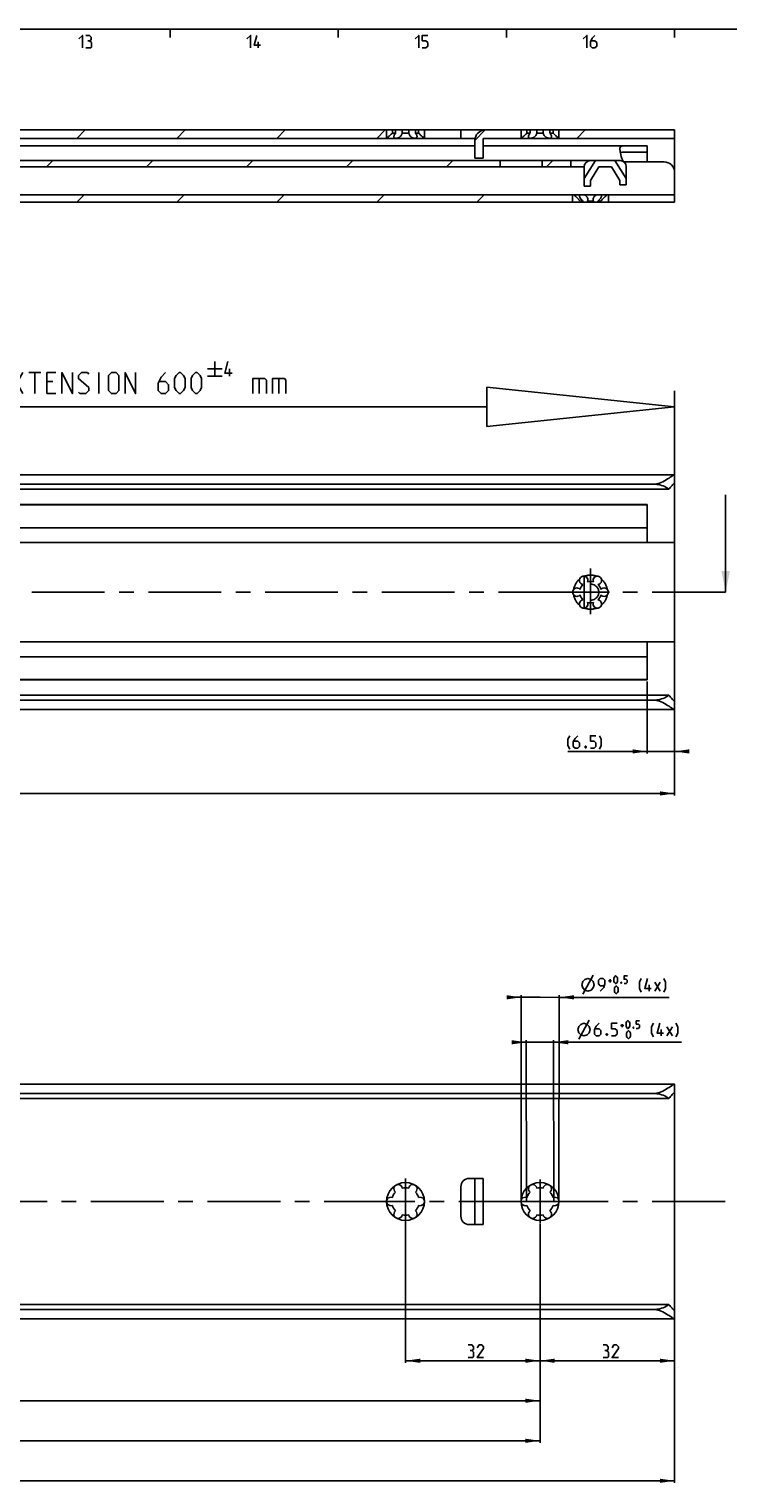
# Model space of a CAD drawing. Extents: x 0 to 1048, y 0 to 594.
# Drawn here: x 496 to 663, y 238 to 584 of the extents above; entities that cross this region are included whole.
import ezdxf

# ---------------------------------------------------------------- set-up
doc = ezdxf.new("R2010")
doc.units = 0
doc.header["$LTSCALE"] = 46.255
doc.header["$MEASUREMENT"] = 0
doc.linetypes.add('CENTER', pattern=[0.6, 0.375, -0.075, 0.075, -0.075])
doc.linetypes.add('HIDDEN', pattern=[0.2, 0.1, -0.1])
doc.layers.get('0').update_dxf_attribs({"linetype": 'CONTINUOUS'})
doc.layers.add('DEFAULT_1', color=7, linetype='CENTER')
doc.layers.add('DEFAULT_2', color=8, linetype='HIDDEN')
doc.dimstyles.get("Standard").update_dxf_attribs({"dimtxt": 0.18, "dimasz": 0.18, "dimexe": 0.18, "dimexo": 0.0625, "dimgap": 0.09, "dimtad": 0, "dimtih": 1, "dimtoh": 1, "dimdec": 4, "dimzin": 0, "dimdsep": 46, "dimtxsty": 'Standard', "dimcen": 0.09, "dimadec": 0, "dimazin": 0, "dimtfac": 1, "dimtdec": 4, "dimtofl": 0, "dimtmove": 0, "dimatfit": 3, "dimfxl": 1, "dimtolj": 1, "dimtzin": 0, "dimarcsym": 0})

# ---------------------------------------------------------------- blocks, each defined once
blk = doc.blocks.new('*D2')
at = {"color": 2, "linetype": 'Continuous'}
for p, q in [((643.5, 428.72), (643.5, 411.6)), ((650, 421.32), (650, 411.6)), ((643.5, 412.1), (624.63, 412.1)), ((624.63, 412.1), (646.75, 412.1)), ((652, 412.1), (646.75, 412.1)), ((650, 412.1), (652, 412.1))]:
    blk.add_line(p, q, dxfattribs=at)
for points in [[(640, 411.6), (643.5, 412.1), (640, 412.6)], [(653.5, 412.6), (650, 412.1), (653.5, 411.6)]]:
    blk.add_solid(points, dxfattribs=at)
blk = doc.blocks.new('*D5')
at = {"color": 2, "linetype": 'Continuous'}
for p, q in [((100, 423.35), (100, 401.6)), ((650, 422.61), (650, 401.6)), ((100, 402.1), (375, 402.1)), ((650, 402.1), (375, 402.1))]:
    blk.add_line(p, q, dxfattribs=at)
for points in [[(103.5, 402.6), (100, 402.1), (103.5, 401.6)], [(646.5, 401.6), (650, 402.1), (646.5, 402.6)]]:
    blk.add_solid(points, dxfattribs=at)
blk = doc.blocks.new('*D7')
at = {"color": 2, "linetype": 'Continuous'}
for p, q in [((100, 277.13), (100, 238.03)), ((650, 277.13), (650, 238.03)), ((100, 238.53), (375, 238.53)), ((650, 238.53), (375, 238.53))]:
    blk.add_line(p, q, dxfattribs=at)
for points in [[(103.5, 239.03), (100, 238.53), (103.5, 238.03)], [(646.5, 238.03), (650, 238.53), (646.5, 239.03)]]:
    blk.add_solid(points, dxfattribs=at)
blk = doc.blocks.new('*D9')
at = {"color": 2, "linetype": 'Continuous'}
for p, q in [((618, 277.13), (618, 266.6)), ((650, 277.13), (650, 266.6)), ((618, 267.1), (634, 267.1)), ((650, 267.1), (634, 267.1))]:
    blk.add_line(p, q, dxfattribs=at)
for points in [[(621.5, 267.6), (618, 267.1), (621.5, 266.6)], [(646.5, 266.6), (650, 267.1), (646.5, 267.6)]]:
    blk.add_solid(points, dxfattribs=at)
blk = doc.blocks.new('*D10')
at = {"color": 2, "linetype": 'Continuous'}
for p, q in [((614.72, 342.89), (612.72, 342.89)), ((612.72, 342.89), (617.97, 342.89)), ((614.75, 305), (614.72, 343.39)), ((651.62, 342.9), (617.97, 342.89)), ((621.25, 305), (621.22, 343.39)), ((621.22, 342.89), (651.62, 342.9))]:
    blk.add_line(p, q, dxfattribs=at)
for points in [[(611.22, 342.39), (614.72, 342.89), (611.22, 343.39)], [(624.72, 343.4), (621.22, 342.89), (624.72, 342.4)]]:
    blk.add_solid(points, dxfattribs=at)
blk = doc.blocks.new('*D12')
at = {"color": 2, "linetype": 'Continuous'}
for p, q in [((613.55, 353.59), (611.55, 353.59)), ((611.55, 353.59), (618.05, 353.59)), ((613.5, 305), (613.55, 354.09)), ((648.71, 353.55), (618.05, 353.59)), ((622.5, 305), (622.55, 354.08)), ((622.55, 353.58), (648.71, 353.55))]:
    blk.add_line(p, q, dxfattribs=at)
for points in [[(610.05, 353.09), (613.55, 353.59), (610.05, 354.09)], [(626.05, 354.08), (622.55, 353.58), (626.05, 353.08)]]:
    blk.add_solid(points, dxfattribs=at)
blk = doc.blocks.new('*D13')
at = {"color": 2, "linetype": 'Continuous'}
for p, q in [((586, 299.48), (586, 266.6)), ((618, 293.81), (618, 266.6)), ((586, 267.1), (602, 267.1)), ((618, 267.1), (602, 267.1))]:
    blk.add_line(p, q, dxfattribs=at)
for points in [[(589.5, 267.6), (586, 267.1), (589.5, 266.6)], [(614.5, 266.6), (618, 267.1), (614.5, 267.6)]]:
    blk.add_solid(points, dxfattribs=at)
blk = doc.blocks.new('*D14')
at = {"color": 2, "linetype": 'Continuous'}
for p, q in [((298, 299.91), (298, 257.08)), ((618, 299.65), (618, 257.08)), ((298, 257.58), (458, 257.58)), ((618, 257.58), (458, 257.58))]:
    blk.add_line(p, q, dxfattribs=at)
for points in [[(301.5, 258.08), (298, 257.58), (301.5, 257.08)], [(614.5, 257.08), (618, 257.58), (614.5, 258.08)]]:
    blk.add_solid(points, dxfattribs=at)
blk = doc.blocks.new('*D15')
at = {"color": 2, "linetype": 'Continuous'}
for p, q in [((266, 299.14), (266, 247.55)), ((618, 295.81), (618, 247.55)), ((266, 248.05), (442, 248.05)), ((618, 248.05), (442, 248.05))]:
    blk.add_line(p, q, dxfattribs=at)
for points in [[(269.5, 248.55), (266, 248.05), (269.5, 247.55)], [(614.5, 247.55), (618, 248.05), (614.5, 248.55)]]:
    blk.add_solid(points, dxfattribs=at)
blk = doc.blocks.new('UITTREKLENGTE-LOOPWERK_BL2')
at = {"color": 5, "linetype": 'Continuous'}
for p, q in [((492.15, 497.24), (495, 502.24)), ((492.15, 502.24), (495, 497.24)), ((496.43, 502.24), (499.29, 502.24)), ((497.86, 497.24), (497.86, 502.24)), ((513.1, 497.24), (513.1, 502.24)), ((538.93, 503.12), (542.43, 503.12)), ((540.68, 504.87), (540.68, 501.37)), ((544.18, 501.37), (544.18, 503.12)), ((490, 500.1), (488.57, 500.1)), ((502.15, 500.1), (500.72, 500.1)), ((538.93, 501.37), (542.43, 501.37)), ((551.24, 500.81), (551.24, 497.24)), ((555.88, 500.81), (555.88, 497.24)), ((488.57, 497.24), (490.72, 497.24)), ((500.72, 497.24), (502.86, 497.24))]:
    blk.add_line(p, q, dxfattribs=at)
at = {"color": 7, "linetype": 'Continuous'}
for p, q in [((605.33, 498.81), (605.33, 489.42)), ((650, 494.12), (605.33, 498.81)), ((650, 446.81), (650, 497.95)), ((605.33, 494.12), (487.35, 494.12)), ((650, 494.12), (605.33, 489.42))]:
    blk.add_line(p, q, dxfattribs=at)
at = {"color": 5, "linetype": 'Continuous'}
for points in [[(488.57, 497.24), (488.57, 502.24), (490.72, 502.24)], [(500.72, 497.24), (500.72, 502.24), (502.86, 502.24)], [(504.29, 497.24), (504.29, 502.24), (506.79, 497.24), (506.79, 502.24)], [(508.22, 497.6), (508.57, 497.24), (510, 497.24), (510.72, 497.96), (510.72, 498.67), (508.22, 500.81), (508.22, 501.53), (508.93, 502.24), (510.36, 502.24), (510.72, 501.88)], [(515.36, 497.96), (515.36, 501.53), (516.07, 502.24), (517.15, 502.24), (517.86, 501.53), (517.86, 497.96), (517.15, 497.24), (516.07, 497.24), (515.36, 497.96)], [(519.29, 497.24), (519.29, 502.24), (521.79, 497.24), (521.79, 502.24)], [(528.93, 502.24), (527.86, 501.17), (527.15, 499.74), (527.15, 497.96), (527.86, 497.24), (528.93, 497.24), (529.65, 497.96), (529.65, 499.38), (528.93, 500.1), (527.38, 500.1)], [(531.07, 498.67), (531.07, 500.81), (531.43, 501.53), (532.15, 502.24), (532.5, 502.24), (533.22, 501.53), (533.57, 500.81), (533.57, 498.67), (533.22, 497.96), (532.5, 497.24), (532.15, 497.24), (531.43, 497.96), (531.07, 498.67)], [(535, 498.67), (535, 500.81), (535.36, 501.53), (536.07, 502.24), (536.43, 502.24), (537.15, 501.53), (537.5, 500.81), (537.5, 498.67), (537.15, 497.96), (536.43, 497.24), (536.07, 497.24), (535.36, 497.96), (535, 498.67)], [(544.76, 502.12), (543.01, 502.12), (543.76, 504.87)], [(549.69, 497.24), (549.69, 500.81), (552.55, 500.81), (552.91, 500.46), (552.91, 497.24)], [(554.34, 497.24), (554.34, 500.81), (557.19, 500.81), (557.55, 500.46), (557.55, 497.24)]]:
    blk.add_lwpolyline(points, dxfattribs=at)

msp = doc.modelspace()

# ---------------------------------------------------------------- linework, layer by layer
at = {"color": 4, "linetype": 'Continuous'}
msp.add_line((10, 584), (831, 584), dxfattribs=at)
at = {"color": 2, "linetype": 'Continuous'}
for p, q in [((530, 584), (530, 582)), ((570, 584), (570, 582)), ((610, 584), (610, 582)), ((650, 584), (650, 582)), ((507.82957, 558), (509.82957, 560)), ((531.61664, 558), (533.61664, 560)), ((555.40371, 558), (557.40371, 560)), ((579.19078, 558), (581.19078, 560)), ((602.50132, 557.52346), (604.97654, 559.99868)), ((626.76493, 558), (628.76493, 560)), ((500.60687, 551.2), (502.10687, 552.7)), ((524.39394, 551.2), (525.89394, 552.7)), ((548.18101, 551.2), (549.68101, 552.7)), ((571.96808, 551.2), (573.46808, 552.7)), ((595.75516, 551.2), (597.25516, 552.7)), ((619.54223, 551.2), (621.04223, 552.7)), ((507.82932, 542.8), (509.57932, 544.55)), ((531.61639, 542.8), (533.36639, 544.55)), ((555.40346, 542.8), (557.15346, 544.55)), ((579.19053, 542.8), (580.94053, 544.55)), ((602.97761, 542.8), (604.72761, 544.55))]:
    msp.add_line(p, q, dxfattribs=at)
at = {"color": 5, "linetype": 'Continuous'}
for p, q in [((551.00001, 579.49998), (551.00001, 581.00001)), ((628.15632, 354.32395), (630.6612, 358.82123)), ((634.26691, 357.51014), (635.03836, 357.50929)), ((634.6522, 357.12401), (634.65307, 357.89543)), ((643.92137, 355.05672), (643.92301, 356.5567)), ((645.27855, 355.05523), (646.56659, 357.19669)), ((645.28086, 357.19808), (646.56423, 355.05382)), ((627.20845, 343.64973), (629.70845, 348.14973)), ((637.17274, 346.8426), (637.94413, 346.8426)), ((637.55843, 346.45687), (637.55843, 347.22829)), ((648.18699, 344.39972), (649.47272, 346.54259)), ((648.18699, 346.54259), (649.47272, 344.39972)), ((646.82986, 344.39972), (646.82986, 345.89973))]:
    msp.add_line(p, q, dxfattribs=at)
at = {"color": 7, "linetype": 'Continuous'}
for p, q in [((108.94736, 558), (602.55051, 558)), ((300.35769, 560), (583.64231, 560)), ((581.5, 558), (581.5, 560)), ((581.52884, 558.02249), (581.5, 558)), ((581.61744, 558.09229), (581.52884, 558.02249)), ((582.88393, 559.25), (582.88393, 560)), ((582.88393, 559.25), (583.64231, 559.25)), ((583.64231, 559.25), (583.64231, 560)), ((583.68841, 560), (588.31159, 560)), ((585.24162, 559.25), (585.24162, 560)), ((585.24162, 559.25), (586.75838, 559.25)), ((586.75838, 559.25), (586.75838, 560)), ((588.35769, 560), (615.64231, 560)), ((588.35769, 559.25), (588.35769, 560)), ((588.35769, 559.25), (589.11607, 559.25)), ((589.11607, 559.25), (589.11607, 560)), ((590.5, 558), (590.5, 560)), ((599.17, 558), (599.17, 560)), ((602.5, 553.3), (602.5, 557.5)), ((604.5, 558), (650, 558)), ((604.5, 558), (604.5, 553.3)), ((613.5, 558), (613.5, 560)), ((613.5654, 558.05116), (613.5, 558)), ((614.88393, 559.25), (614.88393, 560)), ((614.88393, 559.25), (615.64231, 559.25)), ((615.64231, 559.25), (615.64231, 560)), ((615.68841, 560), (620.31159, 560)), ((617.24162, 559.25), (617.24162, 560)), ((617.24162, 559.25), (618.75838, 559.25)), ((618.75838, 559.25), (618.75838, 560)), ((620.35769, 560), (650, 560)), ((620.35769, 559.25), (620.35769, 560)), ((620.35769, 559.25), (621.11607, 559.25)), ((621.11607, 559.25), (621.11607, 560)), ((622.5, 558), (622.5, 560)), ((650, 560), (650, 550.1)), ((602.5, 556.2), (465.74468, 556.2)), ((604.5, 556.2), (643.5, 556.2)), ((637.18934, 554.49263), (637.15263, 554.40987)), ((637.23637, 554.5643), (637.18934, 554.49263)), ((637.54972, 554.7), (643.5, 554.7)), ((643.5, 556.2), (643.5, 552.4)), ((413.7412, 552.7), (637.05, 552.7)), ((414.73872, 551.2), (625.43462, 551.2)), ((602.5, 553.3), (604.5, 553.3)), ((608.5, 552.7), (608.5, 551.2)), ((618.5, 552.7), (618.5, 551.2)), ((625.33, 552.7), (625.33, 551.2)), ((628.50065, 551.24424), (626.33, 551.24424)), ((631.1679, 552.7), (628.5, 548.43047)), ((628.5, 551.2), (628.5, 546.6)), ((632, 551.2), (630, 548)), ((632, 551.2), (635, 551.2)), ((637, 548), (635, 551.2)), ((635.83207, 552.7), (638.5, 548.43042)), ((647.5, 552.4), (637.98396, 552.4)), ((638.5, 546.9), (638.5, 551.25)), ((630, 548), (630, 546.6)), ((637, 548), (637, 546.9)), ((637, 546.9), (638.5, 546.9)), ((650, 549.9), (650, 542.8)), ((134.94374, 544.55), (650, 544.55)), ((625.75, 544.55), (625.75, 542.8)), ((628.5, 546.6), (630, 546.6)), ((634.25, 544.55), (634.25, 542.8)), ((374.30783, 542.8), (628.22063, 542.8)), ((628.22063, 543.05), (627.52846, 543.05)), ((627.52846, 543.05), (627.52846, 542.8)), ((628.22063, 543.05), (628.22063, 542.8)), ((629.3045, 542.8), (628.2252, 542.8)), ((630.69217, 543.05), (629.30783, 543.05)), ((629.30783, 543.05), (629.30783, 542.8)), ((629.30783, 542.8), (650, 542.8)), ((630.69217, 543.05), (630.69217, 542.8)), ((632.47154, 543.05), (631.77937, 543.05)), ((631.77937, 543.05), (631.77937, 542.8)), ((632.47154, 543.05), (632.47154, 542.8)), ((100.03973, 477.9), (649.96028, 477.9)), ((650, 424.14181), (650, 477.86711)), ((648.65912, 474.5), (101.34088, 474.5)), ((645, 475.69331), (105, 475.69331)), ((643.5, 470.75), (103.5, 470.75)), ((643.5, 470.9), (488.90235, 470.9)), ((643.5, 470.9), (643.5, 462.5)), ((662.15056, 450), (662.15056, 473.14375)), ((643.5, 465.35), (103.5, 465.35)), ((100, 461.81625), (650, 461.81625)), ((628.5, 453.80529), (628.5, 446.19471)), ((630, 447.45385), (630, 452.54615)), ((100, 438.18375), (650, 438.18375)), ((643.5, 437.5), (643.5, 429.1)), ((643.5, 434.65), (103.5, 434.65)), ((643.5, 429.25), (103.5, 429.25)), ((643.5, 429.1), (488.90235, 429.1)), ((100.03973, 422.1), (649.96028, 422.1)), ((648.65912, 425.5), (101.34088, 425.5)), ((645, 424.30669), (105, 424.30669)), ((650, 422.13289), (650, 424.09)), ((100.03973, 332.9), (649.96028, 332.9)), ((650, 279.14181), (650, 332.86711)), ((648.65912, 329.5), (101.34088, 329.5)), ((645, 330.69331), (105, 330.69331)), ((599.17, 301.5), (599.17, 308.5)), ((601.17, 310.5), (604.5, 310.5)), ((602.5, 299.5), (602.5, 310.5)), ((604.5, 299.5), (604.5, 310.5)), ((601.17, 299.5), (604.5, 299.5)), ((648.65912, 280.5), (101.34088, 280.5)), ((100.03973, 277.1), (649.96028, 277.1)), ((645, 279.30669), (105, 279.30669)), ((650, 277.13289), (650, 279.09))]:
    msp.add_line(p, q, dxfattribs=at)
at = {"color": 7, "linetype": 'CENTER'}
msp.add_line((662.15056, 450), (662, 450), dxfattribs=at)
at = {"color": 5, "linetype": 'Continuous'}
for points in [[(508.28569, 581.64288), (509.14286, 582.49999), (509.14286, 579.49998)], [(510.85714, 581.21427), (511.2143, 581.42857), (511.2143, 582.07144), (510.85714, 582.49999), (509.99998, 582.49999)], [(548.2857, 581.64288), (549.14287, 582.49999), (549.14287, 579.49998)], [(551.50002, 580.14284), (549.99999, 580.14284), (550.64285, 582.49999)], [(588.28571, 581.64288), (589.14283, 582.49999), (589.14283, 579.49998)], [(590, 579.49998), (590.85712, 579.49998), (591.28573, 579.92859), (591.28573, 580.78571), (590.85712, 581.21427), (590, 581.21427), (590, 582.49999), (591.28573, 582.49999)], [(628.28572, 581.64288), (629.14284, 582.49999), (629.14284, 579.49998)], [(631.07143, 582.49999), (630.42857, 581.85713), (630.00001, 581.00001), (630.00001, 579.92859), (630.42857, 579.49998), (631.07143, 579.49998), (631.49999, 579.92859), (631.49999, 580.78571), (631.07143, 581.21427), (630.14286, 581.21427)], [(509.99998, 579.49998), (511.07145, 579.49998), (511.2857, 579.71428), (511.2857, 580.78571), (510.85714, 581.21427), (510.42859, 581.21427)], [(625.06006, 412.63801), (624.6315, 413.49513), (624.6315, 414.99516), (625.06006, 415.85228)], [(626.98865, 415.85228), (626.34579, 415.20942), (625.91723, 414.3523), (625.91723, 413.28088), (626.34579, 412.85227), (626.98865, 412.85227), (627.41721, 413.28088), (627.41721, 414.138), (626.98865, 414.56655), (626.06008, 414.56655)], [(629.98861, 412.85227), (630.84578, 412.85227), (631.27434, 413.28088), (631.27434, 414.138), (630.84578, 414.56655), (629.98861, 414.56655), (629.98861, 415.85228), (631.27434, 415.85228)], [(632.13151, 412.63801), (632.56007, 413.49513), (632.56007, 414.99516), (632.13151, 415.85228)], [(628.91719, 413.35228), (628.98864, 413.20943), (628.98864, 413.13802), (628.91719, 412.99517), (628.77434, 412.99517), (628.70294, 413.13802), (628.70294, 413.20943), (628.77434, 413.35228), (628.91719, 413.35228)], [(627.90875, 356.57423), (628.1596, 357.32396), (628.66013, 357.82341), (629.41037, 358.07259), (630.16011, 357.82177), (630.65956, 357.32122), (630.90877, 356.57094), (630.65791, 355.82121), (630.15739, 355.32176), (629.40714, 355.07258), (628.65741, 355.32341), (628.15796, 355.82396), (627.90875, 356.57423)], [(632.3357, 355.0694), (633.19375, 355.92559), (633.40897, 356.7825), (633.40995, 357.63965), (632.9818, 358.06867), (632.33899, 358.06939), (631.90992, 357.64129), (631.90899, 356.78415), (632.33709, 356.3551), (633.26566, 356.35407)], [(635.55249, 357.38015), (635.55336, 358.15159), (635.6822, 358.40858), (635.93962, 358.66544), (636.06821, 358.66531), (636.32506, 358.40789), (636.45334, 358.15059), (636.45252, 357.37917), (636.32363, 357.12216), (636.0662, 356.8653), (635.93767, 356.86545), (635.68081, 357.12288), (635.55249, 357.38015)], [(637.35224, 357.16389), (637.39505, 357.07814), (637.395, 357.03528), (637.35203, 356.94961), (637.26631, 356.94971), (637.22355, 357.03546), (637.22361, 357.07832), (637.26657, 357.16399), (637.35224, 357.16389)], [(637.9948, 356.8632), (638.50908, 356.86263), (638.7665, 357.11949), (638.76706, 357.63377), (638.51021, 357.89119), (637.99593, 357.89176), (637.99675, 358.6632), (638.76819, 358.66236)], [(642.06403, 354.84447), (641.63639, 355.70207), (641.63803, 357.20208), (642.06752, 358.05874)], [(644.4221, 355.69902), (642.92212, 355.70066), (643.56755, 358.05709)], [(647.42114, 354.83859), (647.85068, 355.69527), (647.85232, 357.19528), (647.42468, 358.05288)], [(635.67845, 354.98), (635.67927, 355.75145), (635.80817, 356.00844), (636.06559, 356.2653), (636.19412, 356.26517), (636.45098, 356.00775), (636.5793, 355.75045), (636.57843, 354.97903), (636.44959, 354.72202), (636.19217, 354.46516), (636.06359, 354.46531), (635.80673, 354.72274), (635.67845, 354.98)], [(626.95842, 345.89973), (627.20845, 346.64975), (627.70846, 347.14973), (628.45845, 347.39974), (629.20844, 347.14973), (629.70845, 346.64975), (629.95843, 345.89973), (629.70845, 345.14974), (629.20844, 344.64973), (628.45845, 344.39972), (627.70846, 344.64973), (627.20845, 345.14974), (626.95842, 345.89973)], [(632.02988, 347.39974), (631.38701, 346.75687), (630.95845, 345.89973), (630.95845, 344.82831), (631.38701, 344.39972), (632.02988, 344.39972), (632.45844, 344.82831), (632.45844, 345.68545), (632.02988, 346.11401), (631.10131, 346.11401)], [(635.02984, 344.39972), (635.88701, 344.39972), (636.31557, 344.82831), (636.31557, 345.68545), (635.88701, 346.11401), (635.02984, 346.11401), (635.02984, 347.39974), (636.31557, 347.39974)], [(638.45841, 346.71401), (638.45841, 347.48546), (638.587, 347.7426), (638.84416, 347.99974), (638.97275, 347.99974), (639.22986, 347.7426), (639.35844, 347.48546), (639.35844, 346.71401), (639.22986, 346.45687), (638.97275, 346.19973), (638.84416, 346.19973), (638.587, 346.45687), (638.45841, 346.71401)], [(640.25842, 346.49973), (640.30128, 346.41401), (640.30128, 346.37118), (640.25842, 346.28545), (640.1727, 346.28545), (640.12984, 346.37118), (640.12984, 346.41401), (640.1727, 346.49973), (640.25842, 346.49973)], [(640.90129, 346.19973), (641.41557, 346.19973), (641.67273, 346.45687), (641.67273, 346.97115), (641.41557, 347.22829), (640.90129, 347.22829), (640.90129, 347.99974), (641.67273, 347.99974)], [(644.97272, 344.18544), (644.54417, 345.04259), (644.54417, 346.54259), (644.97272, 347.39974)], [(647.32988, 345.04259), (645.82984, 345.04259), (646.47271, 347.39974)], [(650.32984, 344.18544), (650.75845, 345.04259), (650.75845, 346.54259), (650.32984, 347.39974)], [(633.95842, 344.89973), (634.02987, 344.75688), (634.02987, 344.68545), (633.95842, 344.5426), (633.81556, 344.5426), (633.74416, 344.68545), (633.74416, 344.75688), (633.81556, 344.89973), (633.95842, 344.89973)], [(638.587, 344.31403), (638.587, 345.08545), (638.71558, 345.34259), (638.97275, 345.59973), (639.10128, 345.59973), (639.35844, 345.34259), (639.48703, 345.08545), (639.48703, 344.31403), (639.35844, 344.05689), (639.10128, 343.79975), (638.97275, 343.79975), (638.71558, 344.05689), (638.587, 344.31403)], [(601.78421, 269.56658), (602.14137, 269.78086), (602.14137, 270.42373), (601.78421, 270.85229), (600.92709, 270.85229)], [(604.56997, 267.8523), (603.06994, 267.8523), (604.56997, 269.99514), (604.56997, 270.42373), (604.14136, 270.85229), (603.4985, 270.85229), (603.06994, 270.20942)], [(633.84446, 269.56658), (634.20162, 269.78086), (634.20162, 270.42373), (633.84446, 270.85229), (632.98735, 270.85229)], [(636.63017, 267.8523), (635.13019, 267.8523), (636.63017, 269.99514), (636.63017, 270.42373), (636.20161, 270.85229), (635.55875, 270.85229), (635.13019, 270.20942)], [(600.92709, 267.8523), (601.99852, 267.8523), (602.21282, 268.06658), (602.21282, 269.138), (601.78421, 269.56658), (601.35565, 269.56658)], [(632.98735, 267.8523), (634.05877, 267.8523), (634.27307, 268.06658), (634.27307, 269.138), (633.84446, 269.56658), (633.4159, 269.56658)]]:
    msp.add_lwpolyline(points, dxfattribs=at)
at = {"color": 7, "linetype": 'Continuous'}
for points in [[(582.88393, 559.25), (582.75111, 559.10998), (582.59961, 558.95701), (582.43631, 558.79921), (582.27616, 558.65073), (582.12708, 558.51748), (581.9919, 558.4004), (581.87278, 558.29993), (581.77064, 558.21566), (581.68564, 558.14678), (581.61744, 558.09229)], [(583.25, 558.40687), (583.25631, 558.49398), (583.2848, 558.62149), (583.33713, 558.76234), (583.41506, 558.91726), (583.51782, 559.08187), (583.64231, 559.25)], [(583.75, 558), (583.65001, 558.00559), (583.55828, 558.0224), (583.47635, 558.05041), (583.4043, 558.09034), (583.34384, 558.14277), (583.29686, 558.20816), (583.26464, 558.28904), (583.25055, 558.38312), (583.25, 558.40687)], [(585.24162, 559.25), (585.21438, 559.11205), (585.16289, 558.96029), (585.08499, 558.8036), (584.98503, 558.65451), (584.86995, 558.52045), (584.74453, 558.40266), (584.61325, 558.30158), (584.47978, 558.2168), (584.347, 558.14752), (584.21707, 558.09272), (584.09155, 558.05139), (583.97142, 558.02259), (583.85738, 558.00561), (583.75, 558)], [(588.25, 558), (588.14284, 558.00559), (588.02906, 558.02249), (587.9092, 558.05117), (587.78397, 558.09233), (587.65436, 558.14688), (587.52189, 558.21585), (587.38868, 558.30024), (587.25759, 558.40087), (587.13228, 558.51813), (587.01713, 558.65169), (586.91704, 558.80014), (586.83827, 558.95752), (586.78603, 559.1105), (586.75838, 559.25)], [(588.75, 558.40686), (588.74555, 558.33997), (588.72005, 558.24351), (588.67528, 558.16551), (588.61286, 558.10295), (588.53752, 558.05676), (588.45068, 558.02478), (588.35425, 558.00609), (588.25, 558)], [(588.35769, 559.25), (588.48679, 559.07509), (588.59333, 558.90225), (588.67315, 558.73829), (588.72445, 558.5886), (588.74797, 558.45568), (588.75, 558.40686)], [(590.5, 558), (590.44328, 558.04433), (590.39826, 558.07984), (590.33934, 558.12674), (590.26599, 558.18585), (590.17779, 558.258), (590.07468, 558.34395), (589.95706, 558.44421), (589.82607, 558.55887), (589.68361, 558.68749), (589.53283, 558.82852), (589.38096, 558.97626), (589.24015, 559.11901), (589.11607, 559.25)], [(614.88393, 559.25), (614.75111, 559.10998), (614.59961, 558.95701), (614.43631, 558.79921), (614.27616, 558.65073), (614.12708, 558.51748), (613.9919, 558.4004), (613.87278, 558.29993), (613.77064, 558.21566), (613.68564, 558.14678), (613.61744, 558.09229), (613.5654, 558.05116)], [(615.25, 558.40687), (615.25631, 558.49398), (615.2848, 558.62149), (615.33713, 558.76234), (615.41506, 558.91726), (615.51782, 559.08187), (615.64231, 559.25)], [(615.75, 558), (615.65001, 558.00559), (615.55828, 558.0224), (615.47635, 558.05041), (615.4043, 558.09034), (615.34384, 558.14277), (615.29686, 558.20816), (615.26464, 558.28904), (615.25055, 558.38312), (615.25, 558.40687)], [(617.24162, 559.25), (617.21438, 559.11205), (617.16289, 558.96029), (617.08499, 558.8036), (616.98503, 558.65451), (616.86995, 558.52045), (616.74453, 558.40266), (616.61325, 558.30158), (616.47978, 558.2168), (616.347, 558.14752), (616.21707, 558.09272), (616.09155, 558.05139), (615.97142, 558.02259), (615.85738, 558.00561), (615.75, 558)], [(620.25, 558), (620.14284, 558.00559), (620.02906, 558.02249), (619.9092, 558.05117), (619.78397, 558.09233), (619.65436, 558.14688), (619.52189, 558.21585), (619.38868, 558.30024), (619.25759, 558.40087), (619.13228, 558.51813), (619.01713, 558.65169), (618.91704, 558.80014), (618.83827, 558.95752), (618.78603, 559.1105), (618.75838, 559.25)], [(620.75, 558.40686), (620.74555, 558.33997), (620.72005, 558.24351), (620.67528, 558.16551), (620.61286, 558.10295), (620.53752, 558.05676), (620.45068, 558.02478), (620.35425, 558.00609), (620.25, 558)], [(620.35769, 559.25), (620.48679, 559.07509), (620.59333, 558.90225), (620.67315, 558.73829), (620.72445, 558.5886), (620.74797, 558.45568), (620.75, 558.40686)], [(622.5, 558), (622.44328, 558.04433), (622.39826, 558.07984), (622.33934, 558.12674), (622.26599, 558.18585), (622.17779, 558.258), (622.07468, 558.34395), (621.95706, 558.44421), (621.82607, 558.55887), (621.68361, 558.68749), (621.53283, 558.82852), (621.38096, 558.97626), (621.24015, 559.11901), (621.11607, 559.25)], [(637, 555.51399), (637.00908, 555.66644), (637.03665, 555.79528), (637.08301, 555.90257), (637.14838, 555.99024), (637.23319, 556.06024), (637.34077, 556.11532), (637.47179, 556.15558), (637.62544, 556.18185), (637.80029, 556.19587), (637.99616, 556.2)], [(637.05, 554.99365), (637.02896, 555.14015), (637.01319, 555.27566), (637.00337, 555.40021), (637, 555.51399)], [(637.05, 554.99365), (637.07141, 554.86014), (637.09505, 554.72011), (637.12005, 554.57415)], [(637.12005, 554.57415), (637.21269, 554.10711), (637.32968, 553.63895), (637.467, 553.16937)], [(637.54972, 554.7), (637.44929, 554.69095), (637.36475, 554.66457), (637.29443, 554.62206), (637.23637, 554.5643)], [(626.33, 551.24424), (626.19119, 551.2427), (626.05421, 551.23823), (625.92362, 551.23148), (625.80166, 551.22336), (625.68919, 551.21488), (625.5887, 551.2073), (625.50329, 551.20197), (625.43462, 551.2)], [(637.467, 553.16937), (637.52343, 553.01782), (637.60423, 552.86228), (637.7041, 552.71696), (637.81223, 552.58728), (638.03118, 552.34859)], [(638.03118, 552.34859), (638.13826, 552.22266), (638.24052, 552.0833), (638.33148, 551.93004), (638.33671, 551.91839)], [(626.00538, 544.55), (626.10531, 544.469), (626.22238, 544.37196), (626.35573, 544.25835), (626.50354, 544.12829), (626.66262, 543.98289), (626.82881, 543.82419), (626.99357, 543.659), (627.14175, 543.50269), (627.26644, 543.36455), (627.37003, 543.24451), (627.45631, 543.14036), (627.52846, 543.05)], [(627.375, 544.34903), (627.37542, 544.36977), (627.39043, 544.46831), (627.42463, 544.55)], [(628.22063, 543.05), (628.07532, 543.17694), (627.93025, 543.32243), (627.79044, 543.48247), (627.66315, 543.65), (627.55569, 543.81629), (627.47227, 543.97487), (627.41451, 544.1218), (627.38264, 544.25409), (627.375, 544.34903)], [(628.58076, 544.55), (628.71503, 544.46877), (628.84464, 544.37375), (628.96897, 544.26307), (629.08497, 544.13584), (629.18699, 543.99415), (629.27124, 543.83867), (629.33284, 543.67283), (629.36772, 543.5024), (629.375, 543.38269)], [(629.375, 543.38269), (629.37379, 543.33546), (629.35217, 543.18155), (629.30783, 543.05)], [(630.625, 543.38243), (630.63007, 543.48247), (630.66084, 543.65), (630.71881, 543.81629), (630.80107, 543.97487), (630.90373, 544.1218), (631.02198, 544.25409), (631.15045, 544.36977), (631.28428, 544.46831), (631.41924, 544.55)], [(630.69217, 543.05), (630.64894, 543.17694), (630.62697, 543.32243), (630.625, 543.38243)], [(632.625, 544.34906), (632.61869, 544.26307), (632.58987, 544.13584), (632.53647, 543.99415), (632.45727, 543.83867), (632.35274, 543.67283), (632.2257, 543.5024), (632.08185, 543.33546), (631.92958, 543.18155), (631.77937, 543.05)], [(632.47154, 543.05), (632.54369, 543.14036), (632.62998, 543.24451), (632.73357, 543.36456), (632.85826, 543.5027), (633.00642, 543.659), (633.17116, 543.82416), (633.33738, 543.98288), (633.49645, 544.12828), (633.64426, 544.25835), (633.77762, 544.37195), (633.89468, 544.469), (633.99462, 544.55)], [(632.57537, 544.55), (632.60944, 544.46877), (632.6244, 544.37375), (632.625, 544.34906)], [(645, 475.69331), (645.32711, 475.70761), (645.67267, 475.75336), (646.03316, 475.83316), (646.40746, 475.94814), (646.79469, 476.09798), (647.19133, 476.27976), (647.59126, 476.48751), (647.98301, 476.71043), (648.35549, 476.93633), (648.69584, 477.15136), (648.99112, 477.34187), (649.24274, 477.50467), (649.4541, 477.63927), (649.62676, 477.74495), (649.76413, 477.82277), (649.8687, 477.87355), (649.9421, 477.8977), (649.96388, 477.9)], [(649.96388, 477.9), (649.98565, 477.89553), (650, 477.86711)], [(645, 475.69331), (645.38594, 475.68213), (645.77116, 475.64848), (646.15481, 475.59201), (646.53585, 475.51218), (646.91294, 475.40826), (647.28431, 475.27945), (647.64773, 475.12488), (648.00037, 474.94378), (648.33884, 474.73557), (648.65912, 474.5)], [(649.96387, 475.91), (649.91932, 475.89758), (649.85462, 475.85872), (649.77092, 475.79334), (649.66786, 475.70078), (649.54352, 475.57831), (649.39777, 475.42416), (649.23324, 475.239), (649.05222, 475.02254), (648.85882, 474.77558), (648.65912, 474.5)], [(650, 475.85819), (649.99136, 475.89657), (649.96387, 475.91)], [(630, 448.02324), (630.30122, 448.07984), (630.58767, 448.16799), (630.85387, 448.28447), (631.09567, 448.42539), (631.31021, 448.58663), (631.49587, 448.76418), (631.65197, 448.95434), (631.77857, 449.15393), (631.87609, 449.36028), (631.94516, 449.5712), (631.98632, 449.78493), (632, 450), (631.98632, 450.21507), (631.94516, 450.4288), (631.87609, 450.63972), (631.77857, 450.84607), (631.65197, 451.04566), (631.49587, 451.23582), (631.31021, 451.41337), (631.09567, 451.57461), (630.85387, 451.71553), (630.58767, 451.83201), (630.30122, 451.92016), (630, 451.97676)], [(645, 424.30669), (645.38594, 424.31787), (645.77116, 424.35152), (646.15481, 424.40799), (646.53585, 424.48782), (646.91294, 424.59174), (647.28431, 424.72055), (647.64773, 424.87512), (648.00037, 425.05622), (648.33884, 425.26443), (648.65912, 425.5)], [(649.96388, 422.1), (649.94212, 422.10229), (649.86874, 422.12644), (649.7642, 422.17719), (649.62686, 422.25499), (649.45425, 422.36064), (649.24295, 422.4952), (648.99138, 422.65797), (648.69616, 422.84844), (648.35583, 423.06346), (647.98324, 423.28944), (647.59134, 423.51245), (647.19124, 423.72028), (646.79451, 423.9021), (646.40727, 424.05193), (646.03304, 424.16687), (645.67265, 424.24665), (645.32715, 424.29238), (645, 424.30669)], [(648.65912, 425.5), (648.85876, 425.2245), (649.05212, 424.97758), (649.23314, 424.76111), (649.39769, 424.57592), (649.54348, 424.42173), (649.66784, 424.29924), (649.77091, 424.20667), (649.85463, 424.14128), (649.91934, 424.10241), (649.96387, 424.09)], [(649.96387, 424.09), (649.99137, 424.10343), (650, 424.14181)], [(650, 422.13289), (649.98565, 422.10447), (649.96388, 422.1)], [(645, 330.69331), (645.32711, 330.70761), (645.67267, 330.75336), (646.03316, 330.83316), (646.40746, 330.94814), (646.79469, 331.09798), (647.19133, 331.27976), (647.59126, 331.48751), (647.98301, 331.71043), (648.35549, 331.93633), (648.69584, 332.15136), (649.24274, 332.50467)], [(649.24274, 332.50467), (649.4541, 332.63927), (649.62676, 332.74495), (649.76413, 332.82277), (649.8687, 332.87355), (649.9421, 332.8977), (649.96388, 332.9)], [(649.96388, 332.9), (649.98565, 332.89553), (650, 332.86711)], [(645, 330.69331), (645.38594, 330.68213), (645.77116, 330.64848), (646.15481, 330.59201), (646.53585, 330.51218), (646.91294, 330.40826), (647.28431, 330.27945), (647.64773, 330.12488), (648.00037, 329.94378), (648.33884, 329.73557), (648.65912, 329.5)], [(649.96387, 330.91), (649.91932, 330.89758), (649.85462, 330.85872), (649.77092, 330.79334), (649.66786, 330.70078), (649.54352, 330.57831), (649.39777, 330.42416), (649.23324, 330.239), (649.05222, 330.02254), (648.85882, 329.77558), (648.65912, 329.5)], [(650, 330.85819), (649.99136, 330.89657), (649.96387, 330.91)], [(645, 279.30669), (645.38594, 279.31787), (645.77116, 279.35152), (646.15481, 279.40799), (646.53585, 279.48782), (646.91294, 279.59174), (647.28431, 279.72055), (647.64773, 279.87512), (648.00037, 280.05622), (648.33884, 280.26443), (648.65912, 280.5)], [(648.65912, 280.5), (648.85876, 280.2245), (649.05212, 279.97758), (649.23314, 279.76111), (649.39769, 279.57592), (649.54348, 279.42173), (649.66784, 279.29924), (649.77091, 279.20667), (649.85463, 279.14128), (649.91934, 279.10241), (649.96387, 279.09)], [(648.69616, 277.84844), (648.35583, 278.06346), (647.98324, 278.28944), (647.59134, 278.51245), (647.19124, 278.72028), (646.79451, 278.9021), (646.40727, 279.05193), (646.03304, 279.16687), (645.67265, 279.24665), (645.32715, 279.29238), (645, 279.30669)], [(649.96388, 277.1), (649.94212, 277.10229), (649.86874, 277.12644), (649.7642, 277.17719), (649.62686, 277.25499), (649.45425, 277.36064), (649.24295, 277.4952), (648.69616, 277.84844)], [(649.96387, 279.09), (649.99137, 279.10343), (650, 279.14181)], [(650, 277.13289), (649.98565, 277.10447), (649.96388, 277.1)]]:
    msp.add_lwpolyline(points, dxfattribs=at)
for centre in [(586, 305), (618, 305)]:
    msp.add_circle(centre, 4.5, dxfattribs=at)
for centre, radius, start, end in [((605, 557.5), 2.5, 90, 180), ((630, 551.2), 1.5, 90, 180), ((637.05, 551.25), 1.45, 0, 90), ((647.5, 549.9), 2.5, 0, 90), ((641, 462.5), 2.5, 344.1018239, 0), ((628.375, 452.81458), 1, 338.8800697, 261.1199303), ((631.625, 452.81458), 1, 278.8800697, 201.1199303), ((626.75, 450), 1, 38.8800697, 321.1199303), ((630, 450), 2.55, 134.2500327, 165.7499673), ((630, 450), 2.55, 74.2500327, 105.7499673), ((630, 450), 2.55, 14.2500327, 45.7499673), ((633.25, 450), 1, 218.8800697, 141.1199303), ((628.375, 447.18542), 1, 98.8800697, 21.1199303), ((630, 450), 2.55, 194.2500327, 225.7499673), ((630, 450), 2.55, 254.2500327, 285.7499673), ((631.625, 447.18542), 1, 158.8800697, 81.1199303), ((630, 450), 2.55, 314.2500327, 345.7499673), ((641, 437.5), 2.5, 0, 15.8981761), ((584.25, 308.03109), 1, 7.4227592, 232.5772408), ((586, 305), 3.25, 76.5057537, 103.4942463), ((587.75, 308.03109), 1, 307.4227592, 172.5772408), ((601.17, 308.5), 2, 90, 180), ((616.25, 308.03109), 1, 7.4227592, 232.5772408), ((618, 305), 3.25, 76.5057537, 103.4942463), ((619.75, 308.03109), 1, 307.4227592, 172.5772408), ((582.5, 305), 1, 67.4227592, 292.5772408), ((586, 305), 3.25, 136.5057537, 163.4942463), ((586, 305), 3.25, 16.5057537, 43.4942463), ((589.5, 305), 1, 247.4227592, 112.5772408), ((614.5, 305), 1, 67.4227592, 292.5772408), ((618, 305), 3.25, 136.5057537, 163.4942463), ((618, 305), 3.25, 16.5057537, 43.4942463), ((621.5, 305), 1, 247.4227592, 112.5772408), ((586, 305), 3.25, 196.5057537, 223.4942463), ((584.25, 301.96891), 1, 127.4227592, 352.5772408), ((586, 305), 3.25, 256.5057537, 283.4942463), ((587.75, 301.96891), 1, 187.4227592, 52.5772408), ((586, 305), 3.25, 316.5057537, 343.4942463), ((601.17, 301.5), 2, 180, 270), ((618, 305), 3.25, 196.5057537, 223.4942463), ((616.25, 301.96891), 1, 127.4227592, 352.5772408), ((618, 305), 3.25, 256.5057537, 283.4942463), ((619.75, 301.96891), 1, 187.4227592, 52.5772408), ((618, 305), 3.25, 316.5057537, 343.4942463)]:
    msp.add_arc(centre, radius, start, end, dxfattribs=at)
msp.add_solid([(662.15056, 450), (661.15056, 455), (663.15056, 455)], dxfattribs=at)
at = {"layer": 'DEFAULT_1', "color": 2, "linetype": 'CENTER'}
for p, q in [((630, 452.54615), (630, 455.66038)), ((625.45, 450), (419, 450)), ((630, 450), (625.45, 450)), ((630, 450), (634.55, 450)), ((662, 450), (634.55, 450)), ((630, 447.45385), (630, 444.7622)), ((586, 305), (586, 310.45293)), ((618, 305), (618, 310.2003)), ((583.9999, 305), (300.0001, 305)), ((586, 305), (583.9999, 305)), ((586, 305), (588.0001, 305)), ((586, 305), (586, 299.21081)), ((615.9999, 305), (588.0001, 305)), ((618, 305), (615.9999, 305)), ((618, 305), (620.0001, 305)), ((618, 305), (618, 299.84239)), ((662, 305), (620.0001, 305))]:
    msp.add_line(p, q, dxfattribs=at)
at = {"layer": 'DEFAULT_2', "color": 8, "linetype": 'HIDDEN'}
for start, end in [(69.4863875, 110.5136125), (129.4863875, 170.5136125), (9.4863875, 50.5136125), (189.4863875, 230.5136125), (309.4863875, 350.5136125), (249.4863875, 290.5136125)]:
    msp.add_arc((630, 450), 4.05, start, end, dxfattribs=at)

# ---------------------------------------------------------------- block references
at = {"color": 2, "linetype": 'Continuous'}
msp.add_blockref('UITTREKLENGTE-LOOPWERK_BL2', (0, 0), dxfattribs=at)

# ---------------------------------------------------------------- dimensions: what is measured, and where the dimension line sits
for base, p1, p2, angle, picture, middle in [((643.5, 412.10229), (650, 421.3228), (643.5, 428.72211), 180, '*D2', (624.63149, 412.85229)), ((100, 402.10229), (650, 422.60902), (100, 423.34861), 180, '*D5', (369.36454, 402.85229)), ((622.55314, 353.58008), (613.5, 305.00492), (622.5, 304.99508), 359.937333, '*D12', (627.90712, 355.07423)), ((621.21584, 342.89456), (614.75, 304.99707), (621.25, 305.00293), 0.051653, '*D10', (626.95844, 344.39973)), ((266, 248.05229), (618, 295.809), (266, 299.1393), 180, '*D15', (373.76277, 248.80229)), ((298, 257.57729), (618, 299.64801), (298, 299.90729), 180, '*D14', (419.61772, 258.32729)), ((586, 267.10229), (618, 293.81268), (586, 299.48066), 180, '*D13', (600.92709, 267.85229)), ((100, 238.52729), (650, 277.13289), (100, 277.13289), 180, '*D7', (364.20019, 239.27729))]:
    dim = msp.add_linear_dim(base=base, p1=p1, p2=p2, angle=angle, dimstyle='Standard', dxfattribs=at)
    dim.commit()
    dim.dimension.update_dxf_attribs({"geometry": picture, "text_midpoint": middle, "dimtype": 128})
dim = msp.add_linear_dim(base=(650, 267.10229), p1=(618, 277.13289), p2=(650, 277.13289), dimstyle='Standard', dxfattribs=at)
dim.commit()
dim.dimension.update_dxf_attribs({"geometry": '*D9', "text_midpoint": (632.98734, 267.85229), "dimtype": 128})

doc.saveas('drawing.dxf')
